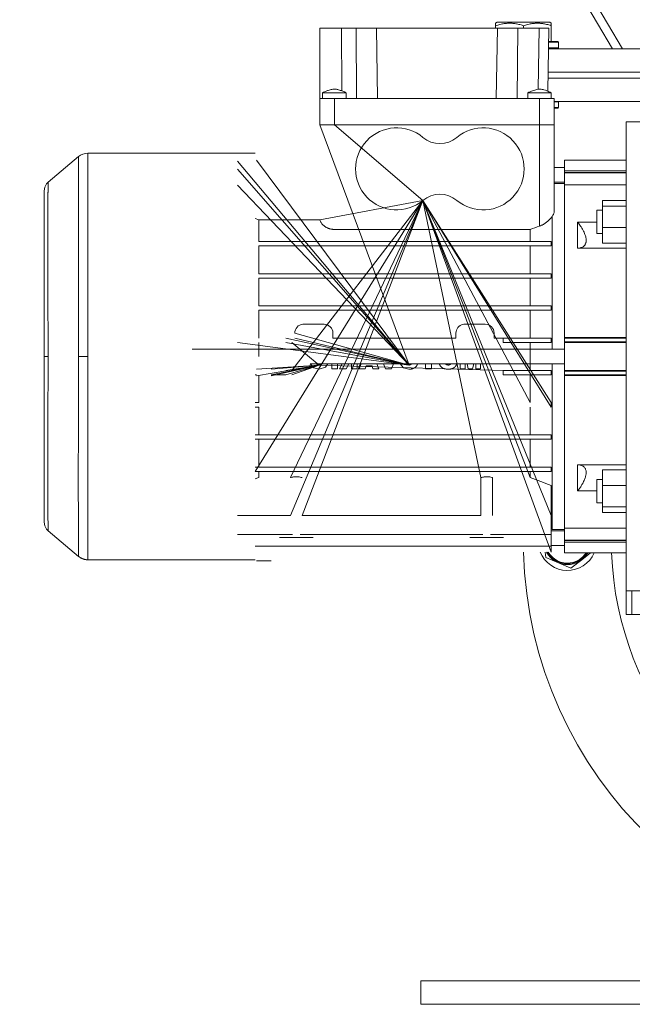
# Model space of a CAD drawing. Units: millimetres. Extents: x 0 to 21725, y -7 to 14850.
# Drawn here: x 10621 to 10830, y 8253 to 8588 of the extents above; entities that cross this region are included whole.
import ezdxf

# ---------------------------------------------------------------- set-up
doc = ezdxf.new("R2010")
doc.units = ezdxf.units.MM
doc.linetypes.add('K5LT_THIN', pattern=[0])
doc.layers.add('R', color=1, linetype='Continuous', true_color=0xff0000)
doc.layers.add('WELDING', color=7, linetype='Continuous', true_color=0xffffff)

msp = doc.modelspace()

# ---------------------------------------------------------------- linework, layer by layer
at = {"layer": 'R', "color": 7, "linetype": 'K5LT_THIN', "lineweight": 18}
for p, q in [((10826.74, 8578.59), (10549.86, 9048.77)), ((10549.25, 9043.95), (10823.3, 8578.59)), ((10783.44, 8587.28), (10783.97, 8587.59)), ((10783.44, 8586.44), (10783.44, 8587.28)), ((10783.44, 8586.44), (10783.44, 8585.59)), ((10801.91, 8587.59), (10783.97, 8587.59)), ((10792.94, 8586.44), (10792.94, 8585.59)), ((10802.44, 8587.28), (10801.91, 8587.59)), ((10802.44, 8587.28), (10802.44, 8586.44)), ((10802.44, 8586.44), (10802.44, 8581.09)), ((10723.44, 8585.59), (10730.87, 8585.59)), ((10723.44, 8585.59), (10723.44, 8561.59)), ((10730.87, 8585.59), (10731.02, 8564.18)), ((10730.87, 8585.59), (10735.87, 8585.59)), ((10735.87, 8585.59), (10736.04, 8561.59)), ((10735.87, 8585.59), (10742.77, 8585.59)), ((10742.77, 8585.59), (10784.11, 8585.59)), ((10742.77, 8585.59), (10743.19, 8561.59)), ((10784.11, 8585.59), (10783.69, 8561.59)), ((10784.11, 8585.59), (10791.01, 8585.59)), ((10791.01, 8585.59), (10790.84, 8561.59)), ((10791.01, 8585.59), (10798.36, 8585.59)), ((10798.36, 8585.59), (10798, 8564.76)), ((10798.36, 8585.59), (10801.61, 8585.59)), ((10801.61, 8585.59), (10801.23, 8564.09)), ((10804.77, 8581.09), (10801.53, 8581.09)), ((10804.94, 8580.79), (10801.53, 8580.79)), ((10804.94, 8580.79), (10804.77, 8581.09)), ((10804.94, 8580.79), (10804.94, 8578.89)), ((10804.94, 8578.89), (10801.49, 8578.89)), ((10801.49, 8578.59), (11107.94, 8578.59)), ((10804.94, 8578.89), (10804.77, 8578.59)), ((10801.35, 8570.59), (11107.94, 8570.59)), ((10801.35, 8570.59), (11107.94, 8570.59)), ((10801.31, 8568.59), (11107.94, 8568.59)), ((10801.31, 8568.59), (11107.94, 8568.59)), ((10724.44, 8561.59), (10724.44, 8563.59)), ((10732.44, 8561.59), (10732.44, 8563.59)), ((10794.44, 8561.59), (10794.44, 8563.59)), ((10802.44, 8561.59), (10802.44, 8563.59)), ((10728.44, 8561.59), (10723.44, 8561.59)), ((10723.44, 8552.59), (10723.44, 8561.59)), ((10798.44, 8561.59), (10728.44, 8561.59)), ((10728.44, 8552.59), (10728.44, 8561.59)), ((10798.44, 8561.59), (10798.44, 8552.59)), ((10803.44, 8561.59), (10798.44, 8561.59)), ((10803.44, 8552.59), (10803.44, 8561.59)), ((10803.44, 8560.59), (11107.94, 8560.59)), ((10804.94, 8560.49), (10803.44, 8560.49)), ((10804.94, 8560.49), (10804.88, 8560.59)), ((10804.94, 8560.49), (10804.94, 8558.59)), ((10804.94, 8558.59), (10803.44, 8558.59)), ((10804.77, 8558.29), (10803.44, 8558.29)), ((10804.94, 8558.59), (10804.77, 8558.29)), ((10728.44, 8552.59), (10723.44, 8552.59)), ((10723.44, 8552.59), (10753.91, 8470.68)), ((10723.44, 8552.59), (10728.44, 8552.59)), ((10728.44, 8552.59), (10723.44, 8552.59)), ((10723.44, 8552.59), (10728.44, 8552.59)), ((10798.44, 8552.59), (10728.44, 8552.59)), ((10758.67, 8526.85), (10728.44, 8552.59)), ((10798.44, 8552.59), (10728.44, 8552.59)), ((10798.44, 8552.59), (10728.44, 8552.59)), ((10728.44, 8552.59), (10798.44, 8552.59)), ((10803.44, 8552.59), (10798.44, 8552.59)), ((10798.44, 8518.07), (10798.44, 8552.59)), ((10798.44, 8552.59), (10803.44, 8552.59)), ((10803.44, 8552.59), (10798.44, 8552.59)), ((10798.44, 8552.59), (10803.44, 8552.59)), ((10803.44, 8523.16), (10803.44, 8552.59)), ((10827.94, 8553.59), (10837.94, 8553.59)), ((10827.94, 8553.59), (10827.94, 8473.59)), ((10701.44, 8542.94), (10644.41, 8542.94)), ((10644.41, 8542.94), (10644.41, 8473.59)), ((10641.19, 8541.77), (10630.8, 8533.05)), ((10641.19, 8473.59), (10641.19, 8541.77)), ((10753.91, 8470.68), (10695.44, 8540.21)), ((10753.91, 8470.68), (10701.94, 8540.57)), ((10806.94, 8540.59), (10827.94, 8540.59)), ((10806.94, 8536.88), (10806.94, 8540.59)), ((10753.91, 8470.68), (10695.44, 8537.55)), ((10806.94, 8538.09), (10803.44, 8538.09)), ((10806.94, 8536.88), (10806.94, 8536.39)), ((10827.94, 8536.88), (10806.94, 8536.88)), ((10806.94, 8536.39), (10827.94, 8536.39)), ((10806.94, 8536.39), (10806.94, 8536.27)), ((10806.94, 8536.27), (10806.94, 8532.23)), ((10806.94, 8536.27), (10827.94, 8536.27)), ((10753.91, 8470.68), (10695.44, 8532.04)), ((10806.94, 8533.09), (10803.44, 8533.09)), ((10803.44, 8532.59), (10806.94, 8532.59)), ((10806.94, 8480.08), (10806.94, 8532.23)), ((10806.94, 8532.13), (10827.94, 8532.13)), ((10629.44, 8473.59), (10629.44, 8530.14)), ((10629.44, 8530.13), (10629.44, 8473.59)), ((10701.44, 8434.34), (10758.67, 8526.85)), ((10758.67, 8526.85), (10713.46, 8419.29)), ((10758.67, 8526.85), (10713.46, 8432.26)), ((10758.67, 8526.85), (10713.94, 8468.84)), ((10758.67, 8526.85), (10717.42, 8419.29)), ((10758.67, 8526.85), (10723.5, 8520.24)), ((10802.44, 8406.88), (10758.67, 8526.85)), ((10758.67, 8526.85), (10802.44, 8419.29)), ((10758.67, 8526.85), (10795.23, 8432.26)), ((10758.67, 8526.85), (10778.46, 8432.26)), ((10758.67, 8526.85), (10795.23, 8457.84)), ((10758.67, 8526.85), (10802.44, 8457.84)), ((10758.67, 8526.85), (10802.44, 8456.34)), ((10819.94, 8526.8), (10827.94, 8526.8)), ((10819.94, 8526.8), (10819.94, 8524.86)), ((10819.94, 8523.55), (10817.94, 8523.55)), ((10817.94, 8523.55), (10817.94, 8519.55)), ((10819.94, 8524.86), (10819.94, 8517.61)), ((10819.94, 8524.86), (10827.94, 8524.86)), ((10702.65, 8520.24), (10723.5, 8520.24)), ((10702.65, 8520.24), (10702.65, 8512.84)), ((10802.69, 8521.35), (10802.69, 8476.09)), ((10817.94, 8519.45), (10811.44, 8519.45)), ((10811.44, 8519.45), (10811.44, 8510.55)), ((10817.94, 8519.55), (10817.94, 8515.55)), ((10795.23, 8516.95), (10728.44, 8516.95)), ((10795.23, 8512.84), (10795.23, 8516.95)), ((10819.94, 8515.55), (10817.94, 8515.55)), ((10819.94, 8517.61), (10827.94, 8517.61)), ((10819.94, 8517.61), (10819.94, 8512.3)), ((10702.65, 8512.84), (10795.23, 8512.84)), ((10795.23, 8512.84), (10802.44, 8512.84)), ((10802.44, 8511.34), (10802.44, 8512.84)), ((10827.94, 8512.3), (10819.94, 8512.3)), ((10702.65, 8511.34), (10702.65, 8501.84)), ((10702.65, 8511.34), (10795.23, 8511.34)), ((10795.23, 8501.84), (10795.23, 8511.34)), ((10795.23, 8511.34), (10802.44, 8511.34)), ((10811.44, 8510.55), (10827.94, 8510.55)), ((10702.65, 8501.84), (10795.23, 8501.84)), ((10795.23, 8501.84), (10802.44, 8501.84)), ((10802.44, 8500.34), (10802.44, 8501.84)), ((10702.65, 8500.34), (10702.65, 8490.84)), ((10702.65, 8500.34), (10795.23, 8500.34)), ((10795.23, 8490.84), (10795.23, 8500.34)), ((10795.23, 8500.34), (10802.44, 8500.34)), ((10702.65, 8490.84), (10795.23, 8490.84)), ((10702.65, 8489.34), (10702.65, 8479.84)), ((10702.65, 8489.34), (10795.23, 8489.34)), ((10795.23, 8490.84), (10802.44, 8490.84)), ((10795.23, 8479.84), (10795.23, 8489.34)), ((10795.23, 8489.34), (10802.44, 8489.34)), ((10802.44, 8489.34), (10802.44, 8490.84)), ((10753.91, 8470.68), (10714.94, 8481.59)), ((10724.94, 8484.59), (10717.94, 8484.59)), ((10727.94, 8479.84), (10727.94, 8481.59)), ((10769.94, 8481.59), (10769.94, 8479.84)), ((10779.94, 8484.59), (10772.94, 8484.59)), ((10782.94, 8479.84), (10782.94, 8481.59)), ((10753.91, 8470.68), (10695.44, 8478.34)), ((10702.65, 8478.34), (10702.65, 8473.59)), ((10753.91, 8470.68), (10711.84, 8479.84)), ((10753.91, 8470.68), (10711.84, 8478.34)), ((10753.91, 8470.68), (10711.84, 8478.34)), ((10723.29, 8470.68), (10713.94, 8478.34)), ((10753.91, 8470.68), (10714.94, 8479.84)), ((10769.94, 8479.84), (10727.94, 8479.84)), ((10786.04, 8479.84), (10782.94, 8479.84)), ((10786.04, 8478.34), (10786.04, 8479.84)), ((10786.04, 8479.84), (10795.23, 8479.84)), ((10802.44, 8478.34), (10786.04, 8478.34)), ((10795.23, 8479.84), (10802.44, 8479.84)), ((10795.23, 8478.34), (10795.23, 8473.59)), ((10802.44, 8478.34), (10802.44, 8479.84)), ((10806.94, 8480.09), (10827.94, 8480.09)), ((10806.94, 8480.08), (10806.94, 8479.87)), ((10806.94, 8479.87), (10827.94, 8479.87)), ((10806.94, 8479.87), (10806.94, 8478.55)), ((10806.94, 8478.55), (10827.94, 8478.55)), ((10806.94, 8478.55), (10806.94, 8478.42)), ((10806.94, 8478.42), (10827.94, 8478.42)), ((10806.94, 8478.42), (10806.94, 8468.76)), ((10806.94, 8476.09), (10679.94, 8476.09)), ((10629.44, 8473.59), (10629.44, 8417.05)), ((10629.44, 8473.59), (10630.8, 8473.59)), ((10641.19, 8473.59), (10644.41, 8473.59)), ((10644.41, 8404.24), (10644.41, 8473.59)), ((10795.23, 8468.84), (10795.23, 8473.59)), ((10827.94, 8473.59), (10827.94, 8393.59)), ((10723.29, 8470.68), (10701.94, 8469.24)), ((10723.29, 8470.68), (10701.94, 8466.94)), ((10723.29, 8470.68), (10706.94, 8469.24)), ((10723.29, 8470.68), (10706.94, 8467.34)), ((10723.29, 8470.68), (10706.94, 8466.94)), ((10723.29, 8470.68), (10711.84, 8468.84)), ((10723.29, 8470.68), (10711.84, 8467.34)), ((10723.29, 8470.68), (10711.84, 8467.34)), ((10723.29, 8470.68), (10713.94, 8467.34)), ((10806.94, 8471.09), (10720.25, 8471.09)), ((10723.29, 8470.68), (10786.04, 8468.84)), ((10727.54, 8471.09), (10727.54, 8469.34)), ((10727.54, 8469.34), (10729.51, 8469.34)), ((10729.51, 8469.34), (10729.51, 8471.09)), ((10731.16, 8471.07), (10730.22, 8469.34)), ((10730.22, 8469.34), (10732.43, 8469.34)), ((10732.43, 8469.34), (10733.38, 8471.09)), ((10734.31, 8471.09), (10734.31, 8469.34)), ((10734.31, 8469.34), (10736.28, 8469.34)), ((10736.28, 8469.34), (10736.28, 8471.09)), ((10737.56, 8471.09), (10736.91, 8469.34)), ((10736.91, 8469.34), (10738.96, 8469.34)), ((10738.96, 8469.34), (10739.26, 8470.36)), ((10739.26, 8470.36), (10741.3, 8470.36)), ((10741.3, 8470.36), (10741.6, 8469.34)), ((10741.6, 8469.34), (10743.6, 8469.34)), ((10743.6, 8469.34), (10742.96, 8471.09)), ((10745.21, 8471.09), (10745.86, 8469.34)), ((10745.86, 8469.34), (10747.99, 8469.34)), ((10746.91, 8471.04), (10746.89, 8471.09)), ((10746.92, 8471.09), (10746.91, 8471.04)), ((10747.99, 8469.34), (10748.65, 8471.09)), ((10759.58, 8471.09), (10759.58, 8469.34)), ((10759.58, 8469.34), (10761.55, 8469.34)), ((10761.55, 8469.34), (10761.55, 8471.09)), ((10771.38, 8471.09), (10771.38, 8469.34)), ((10771.38, 8469.34), (10773.04, 8469.34)), ((10773.04, 8469.34), (10773.04, 8471.09)), ((10773.7, 8471.09), (10774.11, 8469.34)), ((10774.11, 8469.34), (10775.59, 8469.34)), ((10775.59, 8469.34), (10775.99, 8471.09)), ((10776.66, 8471.09), (10776.66, 8469.34)), ((10776.66, 8469.34), (10778.31, 8469.34)), ((10778.31, 8469.34), (10778.31, 8471.09)), ((10786.04, 8468.84), (10786.04, 8467.34)), ((10786.04, 8468.84), (10795.23, 8468.84)), ((10795.23, 8468.84), (10802.44, 8468.84)), ((10802.44, 8468.84), (10802.44, 8467.34)), ((10802.69, 8471.09), (10802.69, 8414.59)), ((10806.94, 8468.76), (10827.94, 8468.76)), ((10806.94, 8468.76), (10806.94, 8468.63)), ((10806.94, 8468.63), (10827.94, 8468.63)), ((10806.94, 8468.63), (10806.94, 8467.31)), ((10701.44, 8467.34), (10701.94, 8467.34)), ((10702.65, 8457.84), (10702.65, 8466.94)), ((10711.84, 8467.34), (10706.94, 8467.34)), ((10802.44, 8467.34), (10786.04, 8467.34)), ((10795.23, 8457.84), (10795.23, 8467.34)), ((10806.94, 8467.31), (10827.94, 8467.31)), ((10806.94, 8467.31), (10806.94, 8467.09)), ((10806.94, 8467.09), (10827.94, 8467.09)), ((10806.94, 8414.95), (10806.94, 8467.09)), ((10701.44, 8457.84), (10702.65, 8457.84)), ((10701.44, 8456.34), (10702.65, 8456.34)), ((10702.65, 8446.84), (10702.65, 8456.34)), ((10795.23, 8446.84), (10795.23, 8456.34)), ((10802.44, 8456.34), (10802.44, 8457.84)), ((10701.44, 8446.84), (10802.44, 8446.84)), ((10701.44, 8445.34), (10802.44, 8445.34)), ((10702.65, 8435.84), (10702.65, 8445.34)), ((10795.23, 8435.84), (10795.23, 8445.34)), ((10802.44, 8445.34), (10802.44, 8446.84)), ((10701.44, 8435.84), (10802.44, 8435.84)), ((10802.44, 8434.34), (10802.44, 8435.84)), ((10811.44, 8436.63), (10811.44, 8427.73)), ((10827.94, 8436.63), (10811.44, 8436.63)), ((10827.94, 8434.88), (10819.94, 8434.88)), ((10819.94, 8434.88), (10819.94, 8429.57)), ((10701.44, 8434.34), (10802.44, 8434.34)), ((10702.65, 8432.26), (10702.65, 8434.34)), ((10778.46, 8432.26), (10778.46, 8419.29)), ((10782.42, 8432.26), (10782.42, 8419.29)), ((10795.23, 8432.26), (10795.23, 8434.34)), ((10817.94, 8431.63), (10817.94, 8423.63)), ((10819.94, 8431.63), (10817.94, 8431.63)), ((10802.44, 8429.63), (10802.44, 8419.29)), ((10819.94, 8429.57), (10819.94, 8422.32)), ((10827.94, 8429.57), (10819.94, 8429.57)), ((10811.44, 8427.73), (10817.94, 8427.73)), ((10802.44, 8421.87), (10802.44, 8421.87)), ((10802.44, 8421.87), (10802.44, 8421.87)), ((10819.94, 8423.63), (10817.94, 8423.63)), ((10819.94, 8422.32), (10819.94, 8420.38)), ((10827.94, 8422.32), (10819.94, 8422.32)), ((10629.44, 8418.25), (10629.44, 8417.04)), ((10713.46, 8419.29), (10695.44, 8419.29)), ((10778.46, 8419.29), (10717.42, 8419.29)), ((10802.44, 8419.29), (10802.44, 8412.84)), ((10827.94, 8420.38), (10819.94, 8420.38)), ((10802.69, 8414.59), (10802.44, 8414.66)), ((10802.69, 8414.59), (10806.94, 8414.59)), ((10806.94, 8415.05), (10827.94, 8415.05)), ((10806.94, 8414.95), (10806.94, 8410.9)), ((10641.19, 8405.41), (10630.8, 8414.13)), ((10695.44, 8412.84), (10714.14, 8412.84)), ((10721.19, 8411.89), (10709.69, 8411.89)), ((10716.75, 8412.84), (10779.14, 8412.84)), ((10786.19, 8411.89), (10774.69, 8411.89)), ((10802.44, 8412.84), (10781.75, 8412.84)), ((10806.94, 8414.09), (10802.44, 8414.09)), ((10802.44, 8408.85), (10802.44, 8412.84)), ((10701.44, 8408.85), (10802.44, 8408.85)), ((10806.94, 8409.09), (10802.44, 8409.09)), ((10802.44, 8408.85), (10802.44, 8406.88)), ((10806.94, 8410.9), (10806.94, 8410.78)), ((10806.94, 8410.9), (10827.94, 8410.9)), ((10806.94, 8410.78), (10827.94, 8410.78)), ((10806.94, 8410.78), (10806.94, 8410.29)), ((10806.94, 8410.29), (10827.94, 8410.29)), ((10806.94, 8410.29), (10806.94, 8406.59)), ((10701.44, 8404.24), (10644.41, 8404.24)), ((10804.89, 8403.19), (10800.62, 8404.96)), ((10806.94, 8406.59), (10827.94, 8406.59)), ((10812.82, 8404.25), (10809.15, 8401.43)), ((10815.86, 8406.59), (10812.82, 8404.25)), ((10701.94, 8403.91), (10706.94, 8403.91)), ((10809.15, 8401.43), (10804.89, 8403.19)), ((10827.94, 8393.59), (10837.94, 8393.59)), ((10827.94, 8393.59), (10827.94, 8385.59)), ((10829.94, 8385.59), (10829.94, 8393.59)), ((10829.94, 8385.59), (10827.94, 8385.59)), ((10861.94, 8385.59), (10829.94, 8385.59)), ((10757.94, 8252.59), (10757.94, 8260.59)), ((10757.94, 8260.59), (11107.94, 8260.59)), ((10757.94, 8252.59), (11107.94, 8252.59))]:
    msp.add_line(p, q, dxfattribs=at)
for centre, radius, start, end in [((10749.69, 8537.59), 14, 50.1108, 309.8892), ((10779.19, 8537.59), 14, 230.1108, 129.8892), ((10764.44, 8555.24), 9, 230.1108, 309.8892), ((10644.41, 8537.94), 5, 90, 130), ((10764.44, 8519.94), 9, 50.1108, 129.8892), ((10932.94, 8410.59), 110, 182.0839, 49.1148), ((10717.94, 8481.59), 3, 94.2853, 180), ((10717.94, 8481.59), 3, 90, 94.2853), ((10724.94, 8481.59), 3, 0, 90), ((10772.94, 8481.59), 3, 103.0885, 180), ((10772.94, 8481.59), 3, 90, 103.0885), ((10779.94, 8481.59), 3, 0, 90), ((10932.94, 8410.59), 140, 181.5176, 0), ((10807.94, 8410.59), 10, 201.764, 336.4218), ((10807.94, 8410.59), 8, 207.612, 247.5517), ((10807.94, 8410.59), 7.75, 208.5831, 328.927), ((10807.94, 8410.59), 7.5, 209.6289, 277.5517), ((10807.94, 8410.59), 8, 247.5517, 307.5517), ((10807.94, 8410.59), 7.5, 277.5517, 327.769), ((10807.94, 8410.59), 8, 307.5517, 330)]:
    msp.add_arc(centre, radius, start, end, dxfattribs=at)
at = {"layer": 'WELDING', "color": 7, "linetype": 'K5LT_THIN', "lineweight": 18}
for p, q in [((10724.44, 8563.59), (10725.18, 8563.59)), ((10725.18, 8563.59), (10727.98, 8563.59)), ((10727.98, 8563.59), (10731.35, 8563.59)), ((10731.35, 8563.59), (10732.43, 8563.59)), ((10732.43, 8563.59), (10732.44, 8563.59)), ((10794.44, 8563.59), (10802.44, 8563.59)), ((10801.23, 8564.09), (10802.43, 8563.59)), ((10629.65, 8531.39), (10630.23, 8532.45)), ((10630.23, 8532.45), (10630.8, 8533.05)), ((10630.8, 8532.73), (10630.79, 8532.62)), ((10630.79, 8532.62), (10630.79, 8532.35)), ((10630.79, 8532.35), (10630.79, 8531.75)), ((10630.8, 8533.05), (10630.8, 8532.82)), ((10630.8, 8532.82), (10630.8, 8532.8)), ((10630.8, 8532.8), (10630.8, 8532.78)), ((10630.8, 8532.78), (10630.8, 8532.73)), ((10629.44, 8530.14), (10629.65, 8531.39)), ((10630.78, 8529.68), (10630.77, 8529.48)), ((10630.77, 8529.48), (10630.77, 8529.07)), ((10630.77, 8529.07), (10630.77, 8528.18)), ((10630.79, 8531.25), (10630.78, 8530.64)), ((10630.78, 8530.64), (10630.78, 8529.82)), ((10630.78, 8529.82), (10630.78, 8529.77)), ((10630.78, 8529.77), (10630.78, 8529.68)), ((10630.79, 8531.75), (10630.79, 8531.72)), ((10630.79, 8531.72), (10630.79, 8531.65)), ((10630.79, 8531.65), (10630.79, 8531.53)), ((10630.79, 8531.53), (10630.79, 8531.25)), ((10630.76, 8526.05), (10630.75, 8524.9)), ((10630.77, 8528.18), (10630.76, 8527.05)), ((10630.76, 8527.05), (10630.76, 8526.98)), ((10630.76, 8526.98), (10630.76, 8526.85)), ((10630.76, 8526.85), (10630.76, 8526.59)), ((10630.76, 8526.59), (10630.76, 8526.05)), ((10630.75, 8523.22), (10630.74, 8522.89)), ((10630.74, 8522.89), (10630.74, 8522.22)), ((10630.74, 8522.22), (10630.74, 8520.81)), ((10630.75, 8524.9), (10630.75, 8523.46)), ((10630.75, 8523.46), (10630.75, 8523.38)), ((10630.75, 8523.38), (10630.75, 8523.22)), ((10630.74, 8520.81), (10630.73, 8519.09)), ((10630.73, 8519.09), (10630.73, 8518.99)), ((10630.73, 8518.99), (10630.73, 8518.8)), ((10630.73, 8518.8), (10630.73, 8518.41)), ((10701.44, 8520.64), (10702.65, 8520.24)), ((10630.73, 8515.97), (10630.72, 8512.49)), ((10630.73, 8518.41), (10630.73, 8517.61)), ((10630.73, 8517.61), (10630.73, 8515.97)), ((10630.72, 8512.49), (10630.73, 8504.8)), ((10630.73, 8504.8), (10630.75, 8493.17)), ((10630.75, 8493.17), (10630.79, 8478.1)), ((10630.79, 8478.1), (10630.8, 8473.59)), ((10630.8, 8473.59), (10630.74, 8449.66)), ((10641.17, 8459.93), (10641.19, 8473.59)), ((10720.25, 8471.09), (10721.4, 8469.67)), ((10721.4, 8469.67), (10723.23, 8469.26)), ((10722.36, 8471.06), (10722.34, 8471.09)), ((10722.4, 8471.02), (10722.36, 8471.06)), ((10722.41, 8471.01), (10722.4, 8471.02)), ((10722.42, 8471), (10722.41, 8471.01)), ((10722.43, 8470.99), (10722.42, 8471)), ((10722.47, 8470.95), (10722.43, 8470.99)), ((10722.43, 8470.99), (10722.43, 8470.99)), ((10722.51, 8470.92), (10722.47, 8470.95)), ((10722.53, 8470.9), (10722.51, 8470.92)), ((10722.54, 8470.89), (10722.53, 8470.9)), ((10722.55, 8470.89), (10722.54, 8470.89)), ((10722.62, 8470.84), (10722.55, 8470.89)), ((10722.55, 8470.89), (10722.55, 8470.89)), ((10722.55, 8470.89), (10722.55, 8470.89)), ((10722.65, 8470.82), (10722.62, 8470.84)), ((10722.67, 8470.81), (10722.65, 8470.82)), ((10722.68, 8470.81), (10722.67, 8470.81)), ((10722.83, 8470.75), (10722.68, 8470.81)), ((10722.68, 8470.81), (10722.68, 8470.81)), ((10722.68, 8470.81), (10722.68, 8470.81)), ((10722.9, 8470.72), (10722.83, 8470.75)), ((10722.94, 8470.72), (10722.9, 8470.72)), ((10722.96, 8470.71), (10722.94, 8470.72)), ((10722.97, 8470.71), (10722.96, 8470.71)), ((10722.98, 8470.71), (10722.97, 8470.71)), ((10723.06, 8470.69), (10722.98, 8470.71)), ((10723.1, 8470.69), (10723.06, 8470.69)), ((10723.12, 8470.69), (10723.1, 8470.69)), ((10723.13, 8470.68), (10723.12, 8470.69)), ((10723.16, 8470.68), (10723.13, 8470.68)), ((10723.13, 8470.68), (10723.13, 8470.68)), ((10723.13, 8470.68), (10723.13, 8470.68)), ((10723.18, 8470.68), (10723.16, 8470.68)), ((10723.2, 8470.68), (10723.18, 8470.68)), ((10723.21, 8470.68), (10723.2, 8470.68)), ((10723.29, 8470.68), (10723.21, 8470.68)), ((10723.21, 8470.68), (10723.21, 8470.68)), ((10723.21, 8470.68), (10723.21, 8470.68)), ((10723.23, 8469.26), (10725.44, 8469.91)), ((10723.32, 8470.68), (10723.29, 8470.68)), ((10723.34, 8470.68), (10723.32, 8470.68)), ((10723.36, 8470.68), (10723.34, 8470.68)), ((10723.4, 8470.68), (10723.36, 8470.68)), ((10723.36, 8470.68), (10723.36, 8470.68)), ((10723.36, 8470.68), (10723.36, 8470.68)), ((10723.36, 8470.68), (10723.36, 8470.68)), ((10723.42, 8470.68), (10723.4, 8470.68)), ((10723.43, 8470.68), (10723.42, 8470.68)), ((10723.44, 8470.69), (10723.43, 8470.68)), ((10723.43, 8470.68), (10723.43, 8470.68)), ((10723.43, 8470.68), (10723.43, 8470.68)), ((10723.51, 8470.7), (10723.44, 8470.69)), ((10723.54, 8470.7), (10723.51, 8470.7)), ((10723.56, 8470.71), (10723.54, 8470.7)), ((10723.57, 8470.71), (10723.56, 8470.71)), ((10723.58, 8470.71), (10723.57, 8470.71)), ((10723.72, 8470.76), (10723.58, 8470.71)), ((10723.58, 8470.71), (10723.58, 8470.71)), ((10723.78, 8470.79), (10723.72, 8470.76)), ((10723.81, 8470.81), (10723.78, 8470.79)), ((10723.83, 8470.81), (10723.81, 8470.81)), ((10723.84, 8470.82), (10723.83, 8470.81)), ((10723.89, 8470.85), (10723.84, 8470.82)), ((10723.84, 8470.82), (10723.84, 8470.82)), ((10723.93, 8470.88), (10723.89, 8470.85)), ((10723.95, 8470.89), (10723.93, 8470.88)), ((10723.96, 8470.9), (10723.95, 8470.89)), ((10724.01, 8470.94), (10723.96, 8470.9)), ((10723.96, 8470.9), (10723.96, 8470.9)), ((10723.96, 8470.9), (10723.96, 8470.9)), ((10724.04, 8470.97), (10724.01, 8470.94)), ((10724.06, 8470.99), (10724.04, 8470.97)), ((10724.07, 8471), (10724.06, 8470.99)), ((10724.15, 8471.09), (10724.07, 8471)), ((10724.07, 8471), (10724.07, 8471)), ((10724.07, 8471), (10724.07, 8471)), ((10725.44, 8469.91), (10726.25, 8471.09)), ((10750.87, 8471.09), (10752.02, 8469.67)), ((10752.02, 8469.67), (10753.85, 8469.26)), ((10753.91, 8470.68), (10752.96, 8471.09)), ((10753.85, 8469.26), (10753.86, 8469.26)), ((10753.86, 8469.26), (10754.01, 8469.26)), ((10753.92, 8470.68), (10753.91, 8470.68)), ((10753.94, 8470.68), (10753.92, 8470.68)), ((10753.96, 8470.68), (10753.94, 8470.68)), ((10753.97, 8470.68), (10753.96, 8470.68)), ((10753.98, 8470.68), (10753.97, 8470.68)), ((10753.99, 8470.68), (10753.98, 8470.68)), ((10753.98, 8470.68), (10753.98, 8470.68)), ((10753.98, 8470.68), (10753.98, 8470.68)), ((10753.98, 8470.68), (10753.98, 8470.68)), ((10754.02, 8470.68), (10753.99, 8470.68)), ((10754.01, 8469.26), (10754.01, 8469.26)), ((10754.01, 8469.26), (10754.02, 8469.26)), ((10754.04, 8470.68), (10754.02, 8470.68)), ((10754.02, 8469.26), (10754.03, 8469.26)), ((10754.03, 8469.26), (10754.06, 8469.26)), ((10754.05, 8470.68), (10754.04, 8470.68)), ((10754.06, 8470.69), (10754.05, 8470.68)), ((10754.05, 8470.68), (10754.05, 8470.68)), ((10754.05, 8470.68), (10754.05, 8470.68)), ((10754.13, 8470.7), (10754.06, 8470.69)), ((10754.06, 8469.26), (10754.11, 8469.27)), ((10754.11, 8469.27), (10754.17, 8469.27)), ((10754.16, 8470.7), (10754.13, 8470.7)), ((10754.18, 8470.71), (10754.16, 8470.7)), ((10754.17, 8469.27), (10754.17, 8469.27)), ((10754.17, 8469.27), (10754.18, 8469.27)), ((10754.19, 8470.71), (10754.18, 8470.71)), ((10754.18, 8469.27), (10754.21, 8469.27)), ((10754.2, 8470.71), (10754.19, 8470.71)), ((10754.19, 8470.71), (10754.19, 8470.71)), ((10754.33, 8470.76), (10754.2, 8470.71)), ((10754.21, 8469.27), (10754.25, 8469.27)), ((10754.25, 8469.27), (10754.33, 8469.28)), ((10754.4, 8470.79), (10754.33, 8470.76)), ((10754.33, 8469.28), (10754.49, 8469.29)), ((10754.43, 8470.81), (10754.4, 8470.79)), ((10754.45, 8470.81), (10754.43, 8470.81)), ((10754.46, 8470.82), (10754.45, 8470.81)), ((10754.5, 8470.85), (10754.46, 8470.82)), ((10754.46, 8470.82), (10754.46, 8470.82)), ((10754.49, 8469.29), (10754.49, 8469.3)), ((10754.49, 8469.3), (10754.51, 8469.3)), ((10754.54, 8470.88), (10754.5, 8470.85)), ((10754.51, 8469.3), (10754.54, 8469.3)), ((10754.56, 8470.89), (10754.54, 8470.88)), ((10754.54, 8469.3), (10754.59, 8469.31)), ((10754.57, 8470.9), (10754.56, 8470.89)), ((10754.58, 8470.9), (10754.57, 8470.9)), ((10754.61, 8470.93), (10754.58, 8470.9)), ((10754.58, 8470.9), (10754.58, 8470.9)), ((10754.59, 8469.31), (10754.7, 8469.32)), ((10754.65, 8470.96), (10754.61, 8470.93)), ((10754.67, 8470.98), (10754.65, 8470.96)), ((10754.68, 8470.99), (10754.67, 8470.98)), ((10754.69, 8471), (10754.68, 8470.99)), ((10754.7, 8471.01), (10754.69, 8471)), ((10754.69, 8471), (10754.69, 8471)), ((10754.69, 8471), (10754.69, 8471)), ((10754.75, 8471.07), (10754.7, 8471.01)), ((10754.7, 8469.32), (10754.8, 8469.34)), ((10754.77, 8471.09), (10754.75, 8471.07)), ((10754.8, 8469.34), (10754.81, 8469.34)), ((10754.81, 8469.34), (10754.82, 8469.35)), ((10754.82, 8469.35), (10754.85, 8469.35)), ((10754.85, 8469.35), (10754.9, 8469.36)), ((10754.9, 8469.36), (10755, 8469.39)), ((10755, 8469.39), (10755.11, 8469.42)), ((10755.11, 8469.42), (10755.11, 8469.42)), ((10755.11, 8469.42), (10755.13, 8469.42)), ((10755.13, 8469.42), (10755.15, 8469.43)), ((10755.15, 8469.43), (10755.21, 8469.45)), ((10755.21, 8469.45), (10755.31, 8469.48)), ((10755.31, 8469.48), (10755.41, 8469.52)), ((10755.41, 8469.52), (10755.42, 8469.52)), ((10755.42, 8469.52), (10755.43, 8469.53)), ((10755.43, 8469.53), (10755.45, 8469.54)), ((10755.45, 8469.54), (10755.5, 8469.56)), ((10755.5, 8469.56), (10755.6, 8469.61)), ((10755.6, 8469.61), (10755.7, 8469.66)), ((10755.7, 8469.66), (10755.71, 8469.67)), ((10755.7, 8469.66), (10755.7, 8469.66)), ((10755.71, 8469.67), (10755.74, 8469.68)), ((10755.74, 8469.68), (10755.78, 8469.71)), ((10755.78, 8469.71), (10755.87, 8469.77)), ((10755.87, 8469.77), (10755.96, 8469.83)), ((10755.96, 8469.83), (10755.97, 8469.84)), ((10755.97, 8469.84), (10755.98, 8469.85)), ((10755.98, 8469.85), (10756, 8469.86)), ((10756, 8469.86), (10756.04, 8469.9)), ((10756.04, 8469.9), (10756.12, 8469.97)), ((10756.12, 8469.97), (10756.2, 8470.04)), ((10756.2, 8470.04), (10756.21, 8470.05)), ((10756.21, 8470.05), (10756.22, 8470.06)), ((10756.22, 8470.06), (10756.23, 8470.08)), ((10756.23, 8470.08), (10756.27, 8470.12)), ((10756.27, 8470.12), (10756.34, 8470.2)), ((10756.34, 8470.2), (10756.41, 8470.28)), ((10756.41, 8470.28), (10756.42, 8470.28)), ((10756.42, 8470.28), (10756.43, 8470.3)), ((10756.43, 8470.3), (10756.44, 8470.32)), ((10756.44, 8470.32), (10756.47, 8470.36)), ((10756.47, 8470.36), (10756.54, 8470.44)), ((10756.54, 8470.44), (10756.6, 8470.54)), ((10756.6, 8470.55), (10756.61, 8470.56)), ((10756.6, 8470.54), (10756.6, 8470.55)), ((10756.61, 8470.56), (10756.62, 8470.58)), ((10756.62, 8470.58), (10756.65, 8470.63)), ((10756.65, 8470.63), (10756.7, 8470.72)), ((10756.7, 8470.72), (10756.75, 8470.82)), ((10756.75, 8470.82), (10756.76, 8470.83)), ((10756.75, 8470.82), (10756.75, 8470.82)), ((10756.76, 8470.84), (10756.78, 8470.87)), ((10756.76, 8470.83), (10756.76, 8470.84)), ((10756.78, 8470.88), (10756.86, 8471.09)), ((10756.78, 8470.87), (10756.78, 8470.88)), ((10764.25, 8471.09), (10764.34, 8470.86)), ((10764.34, 8470.86), (10764.34, 8470.85)), ((10764.34, 8470.85), (10764.35, 8470.85)), ((10764.35, 8470.85), (10764.35, 8470.83)), ((10764.35, 8470.83), (10764.37, 8470.8)), ((10764.37, 8470.8), (10764.4, 8470.74)), ((10764.4, 8470.74), (10764.41, 8470.71)), ((10764.41, 8470.71), (10764.41, 8470.71)), ((10764.41, 8470.71), (10764.41, 8470.7)), ((10764.41, 8470.7), (10764.42, 8470.69)), ((10764.42, 8470.69), (10764.43, 8470.67)), ((10764.43, 8470.67), (10764.46, 8470.62)), ((10764.46, 8470.62), (10764.49, 8470.57)), ((10764.49, 8470.57), (10764.49, 8470.57)), ((10764.49, 8470.57), (10764.5, 8470.56)), ((10764.5, 8470.56), (10764.51, 8470.54)), ((10764.51, 8470.54), (10764.53, 8470.51)), ((10764.53, 8470.51), (10764.57, 8470.44)), ((10764.57, 8470.44), (10764.67, 8470.31)), ((10764.67, 8470.31), (10764.67, 8470.3)), ((10764.67, 8470.3), (10764.68, 8470.29)), ((10764.68, 8470.29), (10764.7, 8470.27)), ((10764.7, 8470.27), (10764.73, 8470.23)), ((10764.73, 8470.23), (10764.8, 8470.15)), ((10764.8, 8470.15), (10764.88, 8470.07)), ((10764.88, 8470.07), (10764.88, 8470.07)), ((10764.88, 8470.07), (10764.89, 8470.06)), ((10764.89, 8470.06), (10764.9, 8470.04)), ((10764.9, 8470.04), (10764.93, 8470.02)), ((10764.93, 8470.02), (10764.99, 8469.96)), ((10764.99, 8469.96), (10764.99, 8469.96)), ((10764.99, 8469.96), (10765, 8469.96)), ((10765, 8469.96), (10765, 8469.95)), ((10765, 8469.95), (10765.01, 8469.94)), ((10765.01, 8469.94), (10765.03, 8469.93)), ((10765.03, 8469.93), (10765.07, 8469.89)), ((10765.07, 8469.89), (10765.12, 8469.86)), ((10765.12, 8469.86), (10765.12, 8469.85)), ((10765.12, 8469.85), (10765.13, 8469.85)), ((10765.13, 8469.85), (10765.15, 8469.84)), ((10765.15, 8469.84), (10765.18, 8469.81)), ((10765.18, 8469.81), (10765.25, 8469.76)), ((10765.25, 8469.76), (10765.38, 8469.68)), ((10765.38, 8469.68), (10765.38, 8469.68)), ((10765.38, 8469.68), (10765.39, 8469.67)), ((10765.39, 8469.67), (10765.41, 8469.66)), ((10765.41, 8469.66), (10765.44, 8469.65)), ((10765.44, 8469.65), (10765.5, 8469.61)), ((10765.5, 8469.61), (10765.62, 8469.55)), ((10765.62, 8469.55), (10765.89, 8469.45)), ((10765.89, 8469.45), (10765.97, 8469.42)), ((10765.97, 8469.42), (10765.98, 8469.42)), ((10765.98, 8469.42), (10766, 8469.41)), ((10766, 8469.41), (10766.05, 8469.4)), ((10766.05, 8469.4), (10766.15, 8469.37)), ((10766.15, 8469.37), (10766.35, 8469.33)), ((10766.36, 8471.06), (10766.34, 8471.09)), ((10766.35, 8469.33), (10766.59, 8469.3)), ((10766.4, 8471.02), (10766.36, 8471.06)), ((10766.41, 8471.01), (10766.4, 8471.02)), ((10766.42, 8471), (10766.41, 8471.01)), ((10766.43, 8470.99), (10766.42, 8471)), ((10766.48, 8470.94), (10766.43, 8470.99)), ((10766.43, 8470.99), (10766.43, 8470.99)), ((10766.52, 8470.91), (10766.48, 8470.94)), ((10766.53, 8470.9), (10766.52, 8470.91)), ((10766.54, 8470.89), (10766.53, 8470.9)), ((10766.55, 8470.89), (10766.54, 8470.89)), ((10766.62, 8470.84), (10766.55, 8470.89)), ((10766.55, 8470.89), (10766.55, 8470.89)), ((10766.59, 8469.3), (10766.6, 8469.29)), ((10766.6, 8469.29), (10766.62, 8469.29)), ((10766.63, 8470.84), (10766.62, 8470.84)), ((10766.62, 8469.29), (10766.66, 8469.29)), ((10766.66, 8470.82), (10766.63, 8470.84)), ((10766.67, 8470.81), (10766.66, 8470.82)), ((10766.66, 8469.29), (10766.74, 8469.28)), ((10766.68, 8470.81), (10766.67, 8470.81)), ((10766.82, 8470.75), (10766.68, 8470.81)), ((10766.68, 8470.81), (10766.68, 8470.81)), ((10766.68, 8470.81), (10766.68, 8470.81)), ((10766.74, 8469.28), (10766.9, 8469.27)), ((10766.9, 8470.72), (10766.82, 8470.75)), ((10766.94, 8470.72), (10766.9, 8470.72)), ((10766.9, 8469.27), (10766.91, 8469.27)), ((10766.91, 8469.27), (10766.91, 8469.27)), ((10766.91, 8469.27), (10766.92, 8469.27)), ((10766.92, 8469.27), (10766.94, 8469.27)), ((10766.96, 8470.71), (10766.94, 8470.72)), ((10766.94, 8469.27), (10766.98, 8469.27)), ((10766.97, 8470.71), (10766.96, 8470.71)), ((10767.05, 8470.69), (10766.97, 8470.71)), ((10766.97, 8470.71), (10766.97, 8470.71)), ((10766.98, 8469.27), (10767.07, 8469.26)), ((10767.09, 8470.69), (10767.05, 8470.69)), ((10767.07, 8469.26), (10767.07, 8469.26)), ((10767.07, 8469.26), (10767.07, 8469.26)), ((10767.07, 8469.26), (10767.08, 8469.26)), ((10767.08, 8469.26), (10767.09, 8469.26)), ((10767.11, 8470.69), (10767.09, 8470.69)), ((10767.09, 8469.26), (10767.11, 8469.26)), ((10767.12, 8470.68), (10767.11, 8470.69)), ((10767.11, 8469.26), (10767.16, 8469.26)), ((10767.13, 8470.68), (10767.12, 8470.68)), ((10767.16, 8470.68), (10767.13, 8470.68)), ((10767.13, 8470.68), (10767.13, 8470.68)), ((10767.18, 8470.68), (10767.16, 8470.68)), ((10767.16, 8469.26), (10767.23, 8469.26)), ((10767.2, 8470.68), (10767.18, 8470.68)), ((10767.21, 8470.68), (10767.2, 8470.68)), ((10767.2, 8470.68), (10767.2, 8470.68)), ((10767.29, 8470.68), (10767.21, 8470.68)), ((10767.21, 8470.68), (10767.21, 8470.68)), ((10767.23, 8469.26), (10767.39, 8469.26)), ((10767.32, 8470.68), (10767.29, 8470.68)), ((10767.34, 8470.68), (10767.32, 8470.68)), ((10767.35, 8470.68), (10767.34, 8470.68)), ((10767.36, 8470.68), (10767.35, 8470.68)), ((10767.4, 8470.68), (10767.36, 8470.68)), ((10767.36, 8470.68), (10767.36, 8470.68)), ((10767.36, 8470.68), (10767.36, 8470.68)), ((10767.39, 8469.26), (10767.39, 8469.26)), ((10767.39, 8469.26), (10767.4, 8469.26)), ((10767.42, 8470.68), (10767.4, 8470.68)), ((10767.4, 8469.26), (10767.41, 8469.26)), ((10767.41, 8469.26), (10767.44, 8469.26)), ((10767.43, 8470.68), (10767.42, 8470.68)), ((10767.44, 8470.69), (10767.43, 8470.68)), ((10767.43, 8470.68), (10767.43, 8470.68)), ((10767.43, 8470.68), (10767.43, 8470.68)), ((10767.51, 8470.7), (10767.44, 8470.69)), ((10767.44, 8469.26), (10767.5, 8469.27)), ((10767.5, 8469.27), (10767.55, 8469.27)), ((10767.54, 8470.7), (10767.51, 8470.7)), ((10767.56, 8470.71), (10767.54, 8470.7)), ((10767.55, 8469.27), (10767.56, 8469.27)), ((10767.57, 8470.71), (10767.56, 8470.71)), ((10767.56, 8469.27), (10767.57, 8469.27)), ((10767.58, 8470.71), (10767.57, 8470.71)), ((10767.57, 8470.71), (10767.57, 8470.71)), ((10767.57, 8469.27), (10767.59, 8469.27)), ((10767.71, 8470.76), (10767.58, 8470.71)), ((10767.59, 8469.27), (10767.63, 8469.27)), ((10767.63, 8469.27), (10767.71, 8469.28)), ((10767.78, 8470.79), (10767.71, 8470.76)), ((10767.71, 8469.28), (10767.87, 8469.29)), ((10767.81, 8470.81), (10767.78, 8470.79)), ((10767.83, 8470.81), (10767.81, 8470.81)), ((10767.84, 8470.82), (10767.83, 8470.81)), ((10767.88, 8470.85), (10767.84, 8470.82)), ((10767.84, 8470.82), (10767.84, 8470.82)), ((10767.87, 8469.29), (10767.87, 8469.3)), ((10767.87, 8469.3), (10767.89, 8469.3)), ((10767.93, 8470.88), (10767.88, 8470.85)), ((10767.89, 8469.3), (10767.92, 8469.3)), ((10767.92, 8469.3), (10767.97, 8469.31)), ((10767.94, 8470.89), (10767.93, 8470.88)), ((10767.95, 8470.9), (10767.94, 8470.89)), ((10767.96, 8470.9), (10767.95, 8470.9)), ((10768.01, 8470.94), (10767.96, 8470.9)), ((10767.96, 8470.9), (10767.96, 8470.9)), ((10767.97, 8469.31), (10768.08, 8469.32)), ((10768.04, 8470.97), (10768.01, 8470.94)), ((10768.06, 8470.99), (10768.04, 8470.97)), ((10768.07, 8471), (10768.06, 8471)), ((10768.06, 8471), (10768.06, 8470.99)), ((10768.15, 8471.09), (10768.07, 8471)), ((10768.07, 8471), (10768.07, 8471)), ((10768.08, 8469.32), (10768.18, 8469.34)), ((10768.18, 8469.34), (10768.19, 8469.34)), ((10768.19, 8469.34), (10768.2, 8469.35)), ((10768.2, 8469.35), (10768.23, 8469.35)), ((10768.23, 8469.35), (10768.28, 8469.36)), ((10768.28, 8469.36), (10768.38, 8469.39)), ((10768.38, 8469.39), (10768.49, 8469.42)), ((10768.49, 8469.42), (10768.49, 8469.42)), ((10768.49, 8469.42), (10768.51, 8469.42)), ((10768.51, 8469.42), (10768.53, 8469.43)), ((10768.53, 8469.43), (10768.58, 8469.44)), ((10768.58, 8469.44), (10768.67, 8469.47)), ((10768.67, 8469.47), (10768.72, 8469.49)), ((10768.72, 8469.49), (10768.79, 8469.52)), ((10768.79, 8469.52), (10768.8, 8469.53)), ((10768.79, 8469.52), (10768.79, 8469.52)), ((10768.8, 8469.53), (10768.82, 8469.53)), ((10768.82, 8469.53), (10768.85, 8469.55)), ((10768.85, 8469.55), (10768.91, 8469.57)), ((10768.91, 8469.57), (10769.03, 8469.64)), ((10769.03, 8469.64), (10769.08, 8469.66)), ((10769.08, 8469.66), (10769.09, 8469.67)), ((10769.08, 8469.66), (10769.08, 8469.66)), ((10769.09, 8469.67), (10769.12, 8469.68)), ((10769.12, 8469.68), (10769.16, 8469.71)), ((10769.16, 8469.71), (10769.25, 8469.77)), ((10769.25, 8469.77), (10769.34, 8469.83)), ((10769.34, 8469.83), (10769.35, 8469.84)), ((10769.35, 8469.84), (10769.36, 8469.85)), ((10769.36, 8469.85), (10769.38, 8469.86)), ((10769.38, 8469.86), (10769.42, 8469.9)), ((10769.42, 8469.9), (10769.5, 8469.97)), ((10769.5, 8469.97), (10769.58, 8470.04)), ((10769.58, 8470.04), (10769.59, 8470.05)), ((10769.59, 8470.05), (10769.6, 8470.06)), ((10769.6, 8470.06), (10769.62, 8470.08)), ((10769.62, 8470.08), (10769.65, 8470.12)), ((10769.65, 8470.12), (10769.72, 8470.2)), ((10769.72, 8470.2), (10769.79, 8470.28)), ((10769.79, 8470.28), (10769.8, 8470.28)), ((10769.8, 8470.28), (10769.81, 8470.3)), ((10769.81, 8470.3), (10769.82, 8470.32)), ((10769.82, 8470.32), (10769.86, 8470.36)), ((10769.86, 8470.36), (10769.92, 8470.44)), ((10769.92, 8470.44), (10769.98, 8470.54)), ((10769.98, 8470.55), (10769.99, 8470.56)), ((10769.98, 8470.54), (10769.98, 8470.55)), ((10769.99, 8470.56), (10770.01, 8470.58)), ((10770.01, 8470.58), (10770.03, 8470.63)), ((10770.03, 8470.63), (10770.09, 8470.72)), ((10770.09, 8470.72), (10770.13, 8470.82)), ((10770.13, 8470.82), (10770.14, 8470.82)), ((10770.14, 8470.84), (10770.15, 8470.86)), ((10770.14, 8470.82), (10770.14, 8470.84)), ((10770.15, 8470.86), (10770.17, 8470.9)), ((10770.17, 8470.9), (10770.21, 8471)), ((10770.21, 8471), (10770.24, 8471.09)), ((10641.13, 8445.44), (10641.17, 8459.93)), ((10630.74, 8449.66), (10630.72, 8437.28)), ((10641.11, 8435.79), (10641.13, 8445.44)), ((10630.72, 8437.28), (10630.73, 8430.98)), ((10641.11, 8431.33), (10641.11, 8435.79)), ((10641.11, 8429.2), (10641.11, 8431.33)), ((10630.73, 8430.98), (10630.73, 8430.87)), ((10630.73, 8430.87), (10630.73, 8430.66)), ((10630.73, 8430.66), (10630.73, 8430.25)), ((10630.73, 8430.25), (10630.73, 8429.43)), ((10630.73, 8429.43), (10630.73, 8427.85)), ((10630.73, 8427.85), (10630.74, 8426.13)), ((10641.11, 8428.16), (10641.11, 8429.2)), ((10641.11, 8427.65), (10641.11, 8428.16)), ((10630.74, 8426.13), (10630.74, 8426.04)), ((10630.74, 8426.04), (10630.74, 8425.86)), ((10630.74, 8425.86), (10630.74, 8425.51)), ((10630.74, 8425.51), (10630.74, 8424.81)), ((10630.74, 8424.81), (10630.75, 8423.48)), ((10641.11, 8427.39), (10641.11, 8427.65)), ((10641.11, 8427.27), (10641.11, 8427.39)), ((10641.11, 8424.98), (10641.11, 8427.27)), ((10641.12, 8423.1), (10641.11, 8424.98)), ((10630.75, 8423.48), (10630.75, 8422.06)), ((10630.75, 8422.06), (10630.75, 8421.99)), ((10630.75, 8421.99), (10630.75, 8421.84)), ((10630.75, 8421.84), (10630.75, 8421.55)), ((10630.75, 8421.55), (10630.76, 8420.98)), ((10641.12, 8422.19), (10641.12, 8423.1)), ((10641.12, 8421.74), (10641.12, 8422.19)), ((10641.12, 8421.52), (10641.12, 8421.74)), ((10641.12, 8421.41), (10641.12, 8421.52)), ((10641.12, 8419.43), (10641.12, 8421.41)), ((10802.44, 8421.87), (10802.44, 8421.87)), ((10630.76, 8420.98), (10630.76, 8419.92)), ((10630.76, 8419.92), (10630.77, 8418.8)), ((10630.77, 8418.8), (10630.77, 8418.75)), ((10630.77, 8418.75), (10630.77, 8418.63)), ((10630.77, 8418.63), (10630.77, 8418.41)), ((10630.77, 8418.41), (10630.77, 8417.98)), ((10630.77, 8417.98), (10630.78, 8417.19)), ((10641.13, 8417.82), (10641.12, 8419.43)), ((10641.13, 8417.05), (10641.13, 8417.82)), ((10629.44, 8417.04), (10629.65, 8415.79)), ((10629.65, 8415.79), (10630.23, 8414.72)), ((10630.23, 8414.72), (10630.8, 8414.13)), ((10630.78, 8417.19), (10630.78, 8416.39)), ((10630.78, 8416.39), (10630.78, 8416.35)), ((10630.78, 8416.35), (10630.78, 8416.27)), ((10630.78, 8416.27), (10630.78, 8416.12)), ((10630.78, 8416.12), (10630.79, 8415.83)), ((10630.79, 8415.83), (10630.79, 8415.32)), ((10630.79, 8415.32), (10630.79, 8414.84)), ((10630.79, 8414.84), (10630.79, 8414.82)), ((10630.79, 8414.82), (10630.79, 8414.78)), ((10630.79, 8414.78), (10630.79, 8414.69)), ((10630.79, 8414.69), (10630.79, 8414.54)), ((10630.79, 8414.54), (10630.8, 8414.32)), ((10630.8, 8414.32), (10630.8, 8414.17)), ((10641.13, 8416.67), (10641.13, 8417.05)), ((10641.13, 8416.49), (10641.13, 8416.67)), ((10641.13, 8416.4), (10641.13, 8416.49)), ((10641.14, 8414.75), (10641.13, 8416.4)), ((10641.15, 8413.43), (10641.14, 8414.75)), ((10630.8, 8414.17), (10630.8, 8414.16)), ((10630.8, 8414.16), (10630.8, 8414.16)), ((10630.8, 8414.16), (10630.8, 8414.15)), ((10630.8, 8414.15), (10630.8, 8414.13)), ((10630.8, 8414.13), (10630.8, 8414.13)), ((10641.15, 8412.81), (10641.15, 8413.43)), ((10641.15, 8412.51), (10641.15, 8412.81)), ((10641.15, 8412.36), (10641.15, 8412.51)), ((10641.15, 8412.28), (10641.15, 8412.36)), ((10641.16, 8410.98), (10641.15, 8412.28)), ((10641.16, 8409.97), (10641.16, 8410.98)), ((10641.17, 8409.5), (10641.16, 8409.97)), ((10641.17, 8409.27), (10641.17, 8409.5)), ((10641.17, 8409.16), (10641.17, 8409.27)), ((10641.17, 8409.11), (10641.17, 8409.16)), ((10641.17, 8408.17), (10641.17, 8409.11)), ((10641.18, 8407.46), (10641.17, 8408.17)), ((10641.18, 8407.15), (10641.18, 8407.46)), ((10641.18, 8407), (10641.18, 8407.15)), ((10641.18, 8406.93), (10641.18, 8407)), ((10641.18, 8406.9), (10641.18, 8406.93)), ((10641.19, 8406.21), (10641.18, 8406.9)), ((10641.19, 8405.9), (10641.19, 8406.21)), ((10641.19, 8405.77), (10641.19, 8405.9)), ((10641.19, 8405.71), (10641.19, 8405.77)), ((10641.19, 8405.68), (10641.19, 8405.71)), ((10641.19, 8405.67), (10641.19, 8405.68)), ((10641.19, 8405.41), (10641.19, 8405.67)), ((10800.62, 8404.96), (10800.36, 8406.88))]:
    msp.add_line(p, q, dxfattribs=at)
msp.add_arc((10429.32, 9171.98), 788.61, 290.18541, 290.27941, dxfattribs=at)
for points, knots in [([(10792.94, 8586.44), (10792.42, 8586.61), (10791.64, 8586.84), (10790.67, 8587.05), (10790.06, 8587.15), (10789.54, 8587.21), (10789.04, 8587.26), (10788.53, 8587.28), (10788, 8587.29), (10787.46, 8587.27), (10786.91, 8587.22), (10786.35, 8587.15), (10785.68, 8587.04), (10784.7, 8586.83), (10783.92, 8586.6), (10783.44, 8586.44)], [0, 0, 0, 0, 2.704026, 3.977567, 4.913586, 5.783319, 6.583675, 7.42636, 8.303602, 9.201828, 10.1214, 11.060865, 12.021818, 13.488338, 16, 16, 16, 16]), ([(10802.44, 8586.44), (10801.92, 8586.61), (10801.14, 8586.84), (10800.17, 8587.05), (10799.56, 8587.15), (10799.04, 8587.21), (10798.54, 8587.26), (10798.03, 8587.28), (10797.5, 8587.29), (10796.96, 8587.27), (10796.41, 8587.22), (10795.85, 8587.15), (10795.18, 8587.04), (10794.2, 8586.83), (10793.42, 8586.6), (10792.94, 8586.44)], [0, 0, 0, 0, 2.704026, 3.977567, 4.913586, 5.783319, 6.583675, 7.42636, 8.303602, 9.201828, 10.1214, 11.060865, 12.021818, 13.488338, 16, 16, 16, 16]), ([(10732.44, 8563.59), (10732.44, 8563.59), (10732.44, 8563.59), (10732.34, 8563.63), (10732.25, 8563.67), (10732.06, 8563.75), (10731.96, 8563.79), (10731.68, 8563.91), (10731.49, 8563.99), (10730.92, 8564.22), (10730.55, 8564.36), (10729.82, 8564.59), (10729.48, 8564.68), (10728.91, 8564.77), (10728.7, 8564.79), (10728.3, 8564.79), (10728.11, 8564.78), (10727.73, 8564.73), (10727.54, 8564.7), (10727.1, 8564.6), (10726.87, 8564.53), (10726.3, 8564.35), (10725.98, 8564.22), (10725.24, 8563.93), (10724.84, 8563.76), (10724.44, 8563.59)], [0.000214, 0.000214, 0.000214, 0.000214, 0.045, 0.045, 3.606989, 3.606989, 7.214191, 7.214191, 14.428596, 14.428596, 28.857405, 28.857405, 41.412389, 41.412389, 49.033385, 49.033385, 55.505167, 55.505167, 62.572573, 62.572573, 71.209234, 71.209234, 83.540589, 83.540589, 98.999787, 98.999787, 98.999787, 98.999787]), ([(10794.44, 8563.59), (10794.97, 8563.82), (10795.51, 8564.04), (10796.53, 8564.43), (10797.02, 8564.59), (10797.74, 8564.74), (10797.96, 8564.77), (10798.37, 8564.79), (10798.56, 8564.79), (10798.92, 8564.76), (10799.11, 8564.74), (10799.51, 8564.66), (10799.73, 8564.61), (10800.26, 8564.45), (10800.57, 8564.35), (10801.4, 8564.03), (10801.92, 8563.81), (10802.44, 8563.59)], [0.0000041, 0.0000041, 0.0000041, 0.0000041, 0.2, 0.2, 0.3844284, 0.3844284, 0.4683836, 0.4683836, 0.5377394, 0.5377394, 0.6060732, 0.6060732, 0.6889989, 0.6889989, 0.8044747, 0.8044747, 0.9999959, 0.9999959, 0.9999959, 0.9999959]), ([(10802.69, 8521.35), (10802.81, 8521.49), (10802.98, 8521.72), (10803.17, 8522.06), (10803.3, 8522.35), (10803.36, 8522.58), (10803.41, 8522.77), (10803.43, 8522.93), (10803.44, 8523.08), (10803.44, 8523.16)], [0, 0, 0, 0, 2.438407, 3.78934, 5.620129, 7.278202, 7.49415, 8.821616, 10, 10, 10, 10]), ([(10723.5, 8520.24), (10723.54, 8520.06), (10723.65, 8519.72), (10723.89, 8519.25), (10724.15, 8518.9), (10724.38, 8518.64), (10724.58, 8518.43), (10724.8, 8518.24), (10725.07, 8518.03), (10725.46, 8517.76), (10725.85, 8517.54), (10726.23, 8517.38), (10726.45, 8517.3), (10726.71, 8517.21), (10727.04, 8517.11), (10727.41, 8517.03), (10727.78, 8516.98), (10728.11, 8516.95), (10728.33, 8516.95), (10728.44, 8516.95)], [0, 0, 0, 0, 2.445747, 4.373992, 6.241658, 7.265063, 8.087487, 9.143539, 10.169731, 11.345336, 13.473715, 14.093406, 14.763638, 15.394127, 16.33825, 17.521885, 18.307718, 19.201567, 20, 20, 20, 20]), ([(10798.44, 8518.07), (10798.67, 8518.15), (10799.02, 8518.3), (10799.72, 8518.64), (10800.34, 8519.02), (10800.95, 8519.48), (10801.42, 8519.88), (10801.84, 8520.29), (10802.29, 8520.79), (10802.55, 8521.14), (10802.69, 8521.35)], [0, 0, 0, 0, 1.299111, 2.093216, 4.270696, 5.406933, 6.560424, 7.989494, 9.102305, 11, 11, 11, 11]), ([(10811.44, 8510.55), (10811.63, 8510.55), (10811.98, 8510.58), (10812.43, 8510.66), (10812.87, 8510.81), (10813.24, 8510.99), (10813.52, 8511.21), (10813.72, 8511.4), (10813.89, 8511.59), (10814.06, 8511.88), (10814.21, 8512.22), (10814.3, 8512.59), (10814.34, 8512.97), (10814.34, 8513.37), (10814.3, 8513.84), (10814.18, 8514.45), (10813.95, 8515.18), (10813.64, 8515.94), (10813.25, 8516.72), (10812.85, 8517.42), (10812.24, 8518.37), (10811.78, 8519), (10811.44, 8519.45)], [0, 0, 0, 0, 1.380531, 2.696158, 3.533991, 5.112975, 6.178678, 6.507692, 7.445262, 8.271476, 9.239559, 10.279793, 11.01372, 11.852003, 12.788185, 13.837492, 15.352349, 16.760844, 17.855238, 19.509111, 20.476125, 23, 23, 23, 23]), ([(10811.44, 8427.73), (10811.69, 8428.05), (10812.15, 8428.68), (10812.77, 8429.63), (10813.28, 8430.51), (10813.64, 8431.25), (10813.91, 8431.89), (10814.09, 8432.44), (10814.23, 8432.98), (10814.32, 8433.47), (10814.34, 8433.89), (10814.34, 8434.27), (10814.29, 8434.65), (10814.17, 8435.06), (10813.99, 8435.45), (10813.72, 8435.8), (10813.45, 8436.04), (10813.13, 8436.24), (10812.66, 8436.46), (10812.06, 8436.6), (10811.59, 8436.62), (10811.44, 8436.63)], [0, 0, 0, 0, 1.74637, 3.380339, 4.890672, 6.224749, 7.121555, 8.154959, 9.051032, 10.012827, 10.865836, 11.48935, 12.377016, 13.375196, 14.430568, 15.600675, 16.806811, 17.364711, 18.660889, 20.928686, 22, 22, 22, 22]), ([(10713.46, 8432.26), (10713.65, 8432.32), (10714, 8432.42), (10714.49, 8432.52), (10714.89, 8432.57), (10715.25, 8432.59), (10715.58, 8432.59), (10715.92, 8432.57), (10716.2, 8432.54), (10716.61, 8432.48), (10717.01, 8432.39), (10717.32, 8432.29), (10717.42, 8432.26)], [0, 0, 0, 0, 1.940175, 3.589553, 4.899556, 5.747386, 7.077804, 7.976939, 9.01452, 9.724891, 11.984873, 13, 13, 13, 13]), ([(10778.46, 8432.26), (10778.65, 8432.32), (10779, 8432.42), (10779.49, 8432.52), (10779.89, 8432.57), (10780.25, 8432.59), (10780.58, 8432.59), (10780.92, 8432.57), (10781.2, 8432.54), (10781.61, 8432.48), (10782.01, 8432.39), (10782.32, 8432.29), (10782.42, 8432.26)], [0, 0, 0, 0, 1.940175, 3.589553, 4.899556, 5.747386, 7.077804, 7.976939, 9.01452, 9.724891, 11.984873, 13, 13, 13, 13])]:
    msp.add_open_spline(points, degree=3, knots=knots, dxfattribs=at)
for points in [[(10795.23, 8516.95), (10796.3, 8517.32), (10797.37, 8517.7), (10798.44, 8518.07)], [(10802.44, 8429.63), (10800.03, 8430.49), (10797.63, 8431.37), (10795.23, 8432.26)], [(10641.19, 8405.41), (10641.19, 8405.41), (10641.19, 8405.41), (10641.19, 8405.41)]]:
    msp.add_open_spline(points, degree=3, dxfattribs=at)
msp.add_rational_spline([(10644.41, 8404.24), (10643.22, 8404.24), (10642.1, 8404.64), (10641.19, 8405.41)], [0.48998821048, 0.470288273938, 0.470288273938, 0.489988210479], degree=3, dxfattribs=at)

doc.saveas('drawing.dxf')
